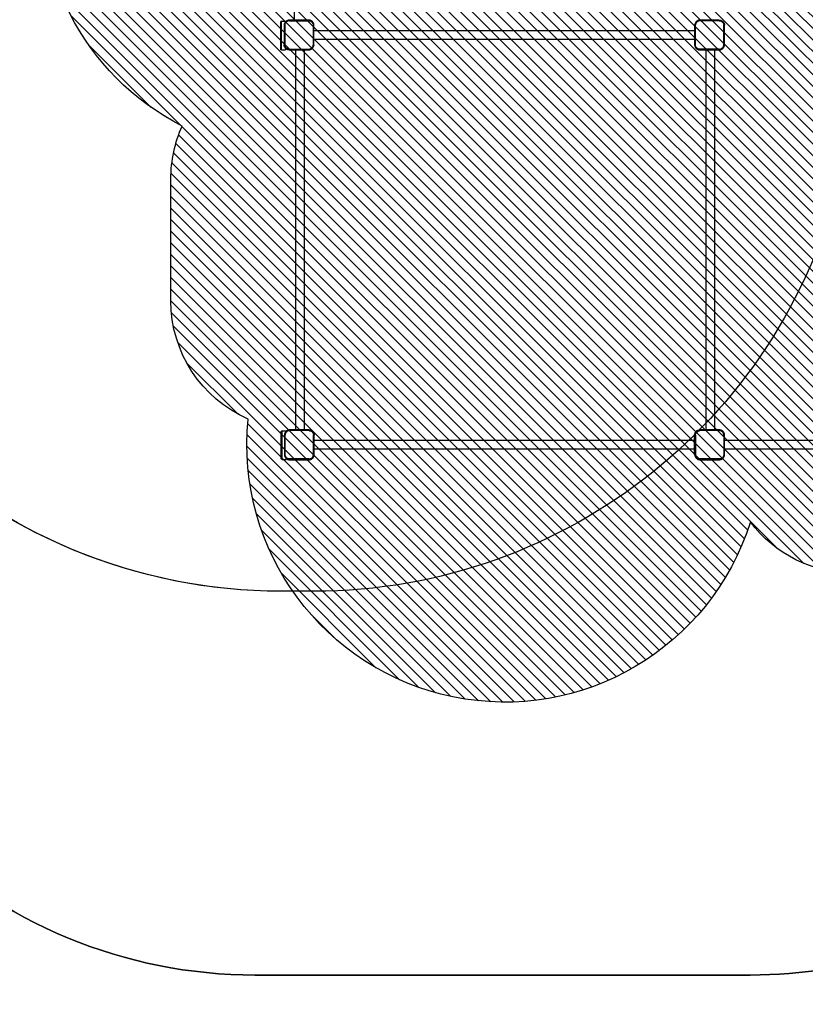
# Model space of a CAD drawing. Units: centimetres. Extents: x 4470 to 6230, y -475 to 579.
# Drawn here: x 5065 to 5370, y -475 to -93 of the extents above; entities that cross this region are included whole.
import ezdxf

# ---------------------------------------------------------------- set-up
doc = ezdxf.new("R2010")
doc.units = ezdxf.units.CM
for name, color, linetype in [('VP-DIM', 7, 'Continuous'), ('VP-HIC', 6, 'Continuous'), ('VP-USE', 4, 'Continuous')]:
    doc.layers.add(name, color=color, linetype=linetype)
doc.layers.add('VP-EQ', color=7, linetype='Continuous', true_color=0x8a3492)
doc.dimstyles.new('Strefa', dxfattribs={"dimtxt": 14, "dimasz": 20, "dimexe": 20, "dimexo": 50, "dimgap": 20, "dimtad": 0, "dimdec": 0, "dimzin": 0, "dimdsep": 46, "dimtxsty": 'Standard', "dimcen": 0.09, "dimadec": 0, "dimazin": 0, "dimtfac": 1, "dimtdec": 4, "dimtofl": 0, "dimtmove": 0, "dimatfit": 3, "dimfxl": 70, "dimfxlon": 1, "dimtolj": 1, "dimtzin": 0, "dimarcsym": 0})

# ---------------------------------------------------------------- blocks, each defined once
blk = doc.blocks.new('2326')
at = {"layer": 'VP-EQ', "color": 0}
for p, q in [((5172.068442695849, -93.13975764684551), (5172.068442695849, -46.41882175102086)), ((5166.802782410153, -93.70300638312091), (5166.714914444508, -93.90933213457959)), ((5166.714914444508, -104.4594803091256), (5166.714914444508, -93.90933213457959)), ((5167.014914444508, -93.60933213458026), (5166.802782410153, -93.69720010022291)), ((5166.802782410153, -93.70300638312091), (5166.802782410153, -93.69720010022291)), ((5166.802782410153, -104.6716123434823), (5166.802782410153, -93.70300638312091)), ((5167.014914444508, -93.60933213458026), (5168.614914444508, -93.60933213458026)), ((5167.014914444508, -104.759480309125), (5167.014914444508, -93.60933213458026)), ((5168.021513163694, -94.94177846663712), (5168.003782281197, -95.21229945738816)), ((5168.003782281197, -95.21229945738816), (5168.003782281197, -102.7180926519085)), ((5168.074402430871, -94.67588616505333), (5168.021513163694, -94.94177846663712)), ((5168.161545132707, -94.41917204360743), (5168.074402430871, -94.67588616505333)), ((5168.281450233404, -94.17602855211567), (5168.161545132707, -94.41917204360743)), ((5168.432066123452, -93.95061594312136), (5168.281450233404, -94.17602855211567)), ((5168.319584816396, -94.98102034417656), (5168.303782281197, -95.22212044051304)), ((5168.303782281197, -95.22212044051304), (5168.303782281197, -102.7082716687837)), ((5168.364801946413, -94.75369848072569), (5168.319584816396, -94.98102034417656)), ((5168.439303694862, -94.53422340711876), (5168.364801946413, -94.75369848072569)), ((5168.610815723217, -93.74679108885528), (5168.432066123452, -93.95061594312136)), ((5168.54181531617, -94.32635040273425), (5168.439303694862, -94.53422340711876)), ((5168.670582808074, -94.13363623230873), (5168.54181531617, -94.32635040273425)), ((5168.614914444508, -93.74319660675377), (5168.610815723217, -93.74679108885528)), ((5168.814640577473, -93.56804148909976), (5168.614914444508, -93.74319660675377)), ((5168.614914444508, -93.60933213458026), (5168.614914444508, -93.74319660675377)), ((5168.823402923083, -93.95937828872815), (5168.670582808074, -94.13363623230873)), ((5169.040053186462, -93.4174255990556), (5168.814640577473, -93.56804148909976)), ((5168.997660866662, -93.80655817371871), (5168.823402923083, -93.95937828872815)), ((5169.190375037084, -93.67779068181801), (5168.997660866662, -93.80655817371871)), ((5169.283196677969, -93.29752049834866), (5169.040053186462, -93.4174255990556)), ((5169.398248041472, -93.57527906050944), (5169.190375037084, -93.67779068181801)), ((5169.539910799384, -93.21037779652511), (5169.283196677969, -93.29752049834866)), ((5169.617723115063, -93.5007773120634), (5169.398248041472, -93.57527906050944)), ((5169.805803100991, -93.15748852934524), (5169.539910799384, -93.21037779652511)), ((5169.845044978521, -93.45556018204627), (5169.617723115063, -93.5007773120634)), ((5170.076324091757, -93.13975764684551), (5169.805803100991, -93.15748852934524)), ((5170.086145074887, -93.43975764684603), (5169.845044978521, -93.45556018204627)), ((5172.068442695849, -93.13975764684551), (5170.076324091757, -93.13975764684551)), ((5170.086145074887, -93.43975764684603), (5177.572883596442, -93.43975764684603)), ((5175.839613044258, -93.13975764684551), (5172.068442695849, -93.13975764684551)), ((5175.839613044258, -93.13975764684551), (5175.839613044258, -92.86687236643314)), ((5177.58270457957, -93.13975764684551), (5175.839613044258, -93.13975764684551)), ((5177.572883596442, -93.43975764684603), (5177.807266278602, -93.45511989945709)), ((5177.846508156135, -93.15704824675606), (5177.58270457957, -93.13975764684551)), ((5177.807266278602, -93.45511989945709), (5178.027985664728, -93.49902371507983)), ((5178.105797980399, -93.20862419953926), (5177.846508156135, -93.15704824675606)), ((5178.027985664728, -93.49902371507983), (5178.241086167997, -93.57136158847914)), ((5178.356137531506, -93.29360302632068), (5178.105797980399, -93.20862419953926)), ((5178.241086167997, -93.57136158847914), (5178.442921579743, -93.6708957985943)), ((5178.59324343037, -93.41053071583423), (5178.356137531506, -93.29360302632068)), ((5178.442921579743, -93.6708957985943), (5178.630038440164, -93.79592328752216)), ((5178.813058729351, -93.55740660290087), (5178.59324343037, -93.41053071583423)), ((5178.630038440164, -93.79592328752216), (5178.799235127823, -93.94430480021595)), ((5178.799235127823, -93.94430480021595), (5178.947616640528, -94.11350148788938)), ((5179.011822327695, -93.73171760034768), (5178.813058729351, -93.55740660290087)), ((5178.947616640528, -94.11350148788938), (5179.072644129443, -94.30061834828905)), ((5179.186133325144, -93.93048119869508), (5179.011822327695, -93.73171760034768)), ((5179.072644129443, -94.30061834828905), (5179.172178339561, -94.50245376004466)), ((5179.172178339561, -94.50245376004466), (5179.244516212966, -94.71555426332702)), ((5179.333009212205, -94.15029649766586), (5179.186133325144, -93.93048119869508)), ((5179.244516212966, -94.71555426332702), (5179.288420028584, -94.93627364943626)), ((5179.288420028584, -94.93627364943626), (5179.303782281197, -95.17065633159723)), ((5179.303782281197, -95.17065633159723), (5179.303782281197, -102.620466443372)), ((5179.449936901717, -94.387402396531), (5179.333009212205, -94.15029649766586)), ((5179.534915728509, -94.63774194765926), (5179.449936901717, -94.387402396531)), ((5179.586491681285, -94.89703177189676), (5179.534915728509, -94.63774194765926)), ((5179.603782281197, -95.16083534847235), (5179.586491681285, -94.89703177189676)), ((5179.603782281197, -97.17758212063774), (5179.603782281197, -95.16083534847235)), ((5327.30996553283, -94.97388675172135), (5327.291918722667, -95.24922786718577)), ((5327.291918722667, -95.24922786718577), (5327.291918722667, -97.17758212063774)), ((5327.363797177392, -94.70325679908422), (5327.30996553283, -94.97388675172135)), ((5327.452492581993, -94.44196856279359), (5327.363797177392, -94.70325679908422)), ((5327.574534143669, -94.19449275700941), (5327.452492581993, -94.44196856279359)), ((5327.727833697456, -93.96506376139621), (5327.574534143669, -94.19449275700941)), ((5327.591918722666, -95.25904885031076), (5327.608037185531, -95.01312862926079)), ((5327.591918722666, -102.7088589620856), (5327.591918722666, -95.25904885031076)), ((5327.654196692934, -94.78106911475658), (5327.608037185531, -95.01312862926079)), ((5327.730251144148, -94.55701992630264), (5327.654196692934, -94.78106911475658)), ((5327.909768245496, -93.75760716966562), (5327.727833697456, -93.96506376139621)), ((5327.834899226433, -94.344814607628), (5327.730251144148, -94.55701992630264)), ((5327.966350382076, -94.14808405058591), (5327.834899226433, -94.344814607628)), ((5328.117224837224, -93.57567262162814), (5327.909768245496, -93.75760716966562)), ((5328.122355445368, -93.97019436953155), (5327.966350382076, -94.14808405058591)), ((5328.346653832841, -93.4223730678383), (5328.117224837224, -93.57567262162814)), ((5328.300245126406, -93.81418930625404), (5328.122355445368, -93.97019436953155)), ((5328.496975683467, -93.68273815059831), (5328.300245126406, -93.81418930625404)), ((5328.594129638627, -93.30033150615901), (5328.346653832841, -93.4223730678383)), ((5328.709181002132, -93.5780900683198), (5328.496975683467, -93.68273815059831)), ((5328.855417874904, -93.21163610156628), (5328.594129638627, -93.30033150615901)), ((5328.933230190582, -93.50203561710458), (5328.709181002132, -93.5780900683198)), ((5329.126047827542, -93.15780445700398), (5328.855417874904, -93.21163610156628)), ((5329.16528970507, -93.455876109705), (5328.933230190582, -93.50203561710458)), ((5329.401388943032, -93.13975764683761), (5329.126047827542, -93.15780445700398)), ((5329.411209926164, -93.43975764683813), (5329.16528970507, -93.455876109705)), ((5336.870253727746, -93.13975764683761), (5329.401388943032, -93.13975764683761)), ((5336.860432744616, -93.43975764683813), (5329.411209926164, -93.43975764683813)), ((5336.860432744616, -93.43975764683813), (5337.094892083929, -93.45512492382562)), ((5336.870253727746, -93.13975764683761), (5337.134133961463, -93.15705327112227)), ((5337.094892083929, -93.45512492382562), (5337.315686815553, -93.49904372659972)), ((5337.134133961463, -93.15705327112227), (5337.393499131227, -93.2086442110591)), ((5337.315686815553, -93.49904372659972), (5337.528860063589, -93.57140629351852)), ((5337.393499131227, -93.2086442110591), (5337.643911427092, -93.29364773136007)), ((5337.528860063589, -93.57140629351852), (5337.730764374562, -93.67097448097331)), ((5337.643911427092, -93.29364773136007), (5337.881086225191, -93.41060939821324)), ((5337.730764374562, -93.67097448097331), (5337.917945109833, -93.7960446497109)), ((5337.881086225191, -93.41060939821324), (5338.100965399019, -93.55752796508727)), ((5337.917945109833, -93.7960446497109), (5338.087199555073, -93.94447681444274)), ((5338.087199555073, -93.94447681444274), (5338.235631719794, -94.11373125967077)), ((5338.100965399019, -93.55752796508727), (5338.299786754941, -93.7318896145722)), ((5338.235631719794, -94.11373125967077), (5338.360701888522, -94.30091199492449)), ((5338.299786754941, -93.7318896145722), (5338.474148404413, -93.93071097048107)), ((5338.360701888522, -94.30091199492449), (5338.46027007599, -94.50281630592912)), ((5338.46027007599, -94.50281630592912), (5338.532632642904, -94.71598955394279)), ((5338.474148404413, -93.93071097048107), (5338.621066971287, -94.15059014430597)), ((5338.532632642904, -94.71598955394279), (5338.576551445678, -94.93678428557962)), ((5338.576551445678, -94.93678428557962), (5338.591918722666, -95.1712436248992)), ((5338.591918722666, -102.6573948531698), (5338.591918722666, -95.1712436248992)), ((5338.621066971287, -94.15059014430597), (5338.738028638147, -94.38776494242006)), ((5338.738028638147, -94.38776494242006), (5338.823032158443, -94.6381772382681)), ((5338.823032158443, -94.6381772382681), (5338.87462309838, -94.89754240804245)), ((5338.87462309838, -94.89754240804245), (5338.891918722667, -95.16142264177427)), ((5338.891918722667, -102.6672158362946), (5338.891918722667, -95.16142264177427)), ((5179.603782281197, -97.17758212063774), (5327.291918722667, -97.17758212063774)), ((5179.603782281197, -100.543312796802), (5179.603782281197, -97.17758212063774)), ((5327.291918722667, -97.17758212063774), (5327.291918722667, -100.543312796802)), ((5168.021077905484, -102.9819728856404), (5168.003782281197, -102.7180926519085)), ((5168.07266884542, -103.2413380554147), (5168.021077905484, -102.9819728856404)), ((5168.319149558185, -102.9427310081032), (5168.303782281197, -102.7082716687837)), ((5168.36306836096, -103.16352573974), (5168.319149558185, -102.9427310081032)), ((5179.165449859714, -103.3224953673802), (5179.24150431093, -103.0984461789262)), ((5179.24150431093, -103.0984461789262), (5179.287663818333, -102.866386664422)), ((5179.303782281197, -102.620466443372), (5179.287663818333, -102.866386664422)), ((5179.531903826472, -103.1762584945986), (5179.56948161023, -102.9873422182807)), ((5179.56948161023, -102.9873422182807), (5179.581003066711, -102.9294199451087)), ((5179.56948161023, -102.9873422182807), (5179.581003066711, -102.9873422182807)), ((5179.581003066711, -102.9294199451087), (5179.585735471034, -102.9056285419615)), ((5179.581003066711, -102.9294199451087), (5179.581003066711, -102.9873422182807)), ((5179.585735471034, -102.9056285419615), (5179.603782281197, -102.630287426497)), ((5179.603782281197, -100.543312796802), (5327.291918722667, -100.543312796802)), ((5179.603782281197, -102.630287426497), (5179.603782281197, -100.543312796802)), ((5327.291918722667, -100.543312796802), (5327.291918722667, -102.7186799452104)), ((5327.291918722667, -102.7186799452104), (5327.309209322579, -102.982483521786)), ((5327.309209322579, -102.982483521786), (5327.325278808878, -103.0632702848746)), ((5327.325278808878, -103.0773710634188), (5327.325278808878, -103.0632702848746)), ((5327.325278808878, -103.0632702848746), (5327.328083628119, -103.0773710634188)), ((5327.328083628119, -103.0773710634188), (5327.325278808878, -103.0773710634188)), ((5327.328083628119, -103.0773710634188), (5327.360785275356, -103.2417733460235)), ((5327.607280975279, -102.9432416442465), (5327.591918722666, -102.7088589620856)), ((5327.651184790897, -103.1639610303558), (5327.607280975279, -102.9432416442465)), ((5338.456397309001, -103.345291886564), (5338.530899057451, -103.1258168129571)), ((5338.530899057451, -103.1258168129571), (5338.576116187468, -102.8984949495062)), ((5338.576116187468, -102.8984949495062), (5338.591918722666, -102.6573948531698)), ((5338.821298572992, -103.2036291286294), (5338.874187840169, -102.9377368270457)), ((5338.874187840169, -102.9377368270457), (5338.891918722667, -102.6672158362946)), ((5166.802782410153, -104.6716123434823), (5166.714914444508, -104.4594803091256)), ((5167.014914444508, -104.759480309125), (5166.802782410153, -104.6716123434823)), ((5167.014914444508, -104.759480309125), (5168.614914444508, -104.759480309125)), ((5168.157672365717, -103.4917503512627), (5168.07266884542, -103.2413380554147)), ((5168.274634032578, -103.7289251493769), (5168.157672365717, -103.4917503512627)), ((5168.421552599451, -103.9488043232017), (5168.274634032578, -103.7289251493769)), ((5168.435430927873, -103.3766989877537), (5168.36306836096, -103.16352573974)), ((5168.595914248923, -104.1476256791107), (5168.421552599451, -103.9488043232017)), ((5168.534999115342, -103.5786032987583), (5168.435430927873, -103.3766989877537)), ((5168.66006928407, -103.765784034012), (5168.534999115342, -103.5786032987583)), ((5168.614914444508, -104.164288403432), (5168.595914248923, -104.1476256791107)), ((5168.794735604845, -104.3219873285955), (5168.614914444508, -104.164288403432)), ((5168.614914444508, -104.164288403432), (5168.614914444508, -104.759480309125)), ((5168.80850144879, -103.9350384792401), (5168.66006928407, -103.765784034012)), ((5169.014614778673, -104.4689058954696), (5168.794735604845, -104.3219873285955)), ((5168.97775589403, -104.083470643972), (5168.80850144879, -103.9350384792401)), ((5169.164936629302, -104.2085408127095), (5168.97775589403, -104.083470643972)), ((5169.251789576772, -104.5858675623227), (5169.014614778673, -104.4689058954696)), ((5169.366840940276, -104.3081090001643), (5169.164936629302, -104.2085408127095)), ((5169.502201872636, -104.6708710826237), (5169.251789576772, -104.5858675623227)), ((5169.580014188312, -104.3804715670831), (5169.366840940276, -104.3081090001643)), ((5169.761567042401, -104.7224620225605), (5169.502201872636, -104.6708710826237)), ((5169.800808919934, -104.4243903698572), (5169.580014188312, -104.3804715670831)), ((5170.025447276117, -104.7397576468452), (5169.761567042401, -104.7224620225605)), ((5170.035268259247, -104.4397576468447), (5169.800808919934, -104.4243903698572)), ((5170.025447276117, -104.7397576468452), (5172.412707758433, -104.7397576468452)), ((5170.035268259247, -104.4397576468447), (5177.484491077699, -104.4397576468447)), ((5172.412707758433, -104.7397576468452), (5172.412707758433, -252.1397576468443)), ((5172.412707758433, -104.7397576468452), (5175.778438434596, -104.7397576468452)), ((5175.778438434596, -104.7397576468452), (5175.778438434596, -252.1397576468443)), ((5175.778438434596, -104.7397576468452), (5177.494312060831, -104.7397576468452)), ((5177.484491077699, -104.4397576468447), (5177.730411298793, -104.4236391839778)), ((5177.494312060831, -104.7397576468452), (5177.769653176321, -104.7217108366789)), ((5177.730411298793, -104.4236391839778), (5177.962470813281, -104.3774796765782)), ((5177.769653176321, -104.7217108366789), (5178.04028312896, -104.6678791921165)), ((5177.962470813281, -104.3774796765782), (5178.186520001731, -104.301425225363)), ((5178.04028312896, -104.6678791921165), (5178.301571365237, -104.5791837875238)), ((5178.186520001731, -104.301425225363), (5178.398725320396, -104.1967771430845)), ((5178.301571365237, -104.5791837875238), (5178.549047171024, -104.4571422258446)), ((5178.398725320396, -104.1967771430845), (5178.595455877457, -104.0653259874288)), ((5178.549047171024, -104.4571422258446), (5178.778476166639, -104.3038426720547)), ((5178.595455877457, -104.0653259874288), (5178.773345558496, -103.9093209241513)), ((5178.773345558496, -103.9093209241513), (5178.929350621788, -103.7314312430969)), ((5178.778476166639, -104.3038426720547), (5178.985932758368, -104.1219081240172)), ((5178.929350621788, -103.7314312430969), (5179.06080177743, -103.5347006860549)), ((5178.985932758368, -104.1219081240172), (5179.167867306407, -103.9144515322866)), ((5179.06080177743, -103.5347006860549), (5179.165449859714, -103.3224953673802)), ((5179.167867306407, -103.9144515322866), (5179.321166860194, -103.6850225366734)), ((5179.321166860194, -103.6850225366734), (5179.443208421871, -103.4375467308892)), ((5179.443208421871, -103.4375467308892), (5179.531903826472, -103.1762584945986)), ((5327.360785275356, -103.2417733460235), (5327.445764102147, -103.4921128971517)), ((5327.445764102147, -103.4921128971517), (5327.562691791658, -103.7292187960169)), ((5327.562691791658, -103.7292187960169), (5327.709567678719, -103.9490340949877)), ((5327.723522664302, -103.3770615336381), (5327.651184790897, -103.1639610303558)), ((5327.709567678719, -103.9490340949877), (5327.883878676168, -104.1477976933351)), ((5327.82305687442, -103.5788969453938), (5327.723522664302, -103.3770615336381)), ((5327.948084363336, -103.7660138057934), (5327.82305687442, -103.5788969453938)), ((5327.883878676168, -104.1477976933351), (5328.082642274514, -104.3221086907819)), ((5328.09646587604, -103.9352104934669), (5327.948084363336, -103.7660138057934)), ((5328.082642274514, -104.3221086907819), (5328.302457573493, -104.4689845778485)), ((5328.2656625637, -104.0835920061606), (5328.09646587604, -103.9352104934669)), ((5328.452779424121, -104.2086194950886), (5328.2656625637, -104.0835920061606)), ((5328.302457573493, -104.4689845778485), (5328.539563472358, -104.5859122673621)), ((5328.654614835867, -104.3081537052037), (5328.452779424121, -104.2086194950886)), ((5328.539563472358, -104.5859122673621), (5328.789903023464, -104.6708910941435)), ((5328.867715339136, -104.380491578603), (5328.654614835867, -104.3081537052037)), ((5328.789903023464, -104.6708910941435), (5329.049192847728, -104.7224670469267)), ((5329.088434725261, -104.4243953942257), (5328.867715339136, -104.380491578603)), ((5329.049192847728, -104.7224670469267), (5329.312996424293, -104.7397576468373)), ((5329.322817407422, -104.4397576468368), (5329.088434725261, -104.4243953942257)), ((5329.312996424293, -104.7397576468373), (5331.585181926852, -104.7397576468373)), ((5336.809555928978, -104.4397576468368), (5329.322817407422, -104.4397576468368)), ((5331.585181926852, -104.7397576468373), (5331.585181926852, -252.1397576468376)), ((5331.585181926852, -104.7397576468373), (5334.950912603017, -104.7397576468373)), ((5334.950912603017, -104.7397576468373), (5334.950912603017, -252.1397576468377)), ((5334.950912603017, -104.7397576468373), (5336.819376912107, -104.7397576468372)), ((5336.809555928978, -104.4397576468368), (5337.050656025343, -104.4239551116365)), ((5336.819376912107, -104.7397576468372), (5337.089897902872, -104.7220267643374)), ((5337.050656025343, -104.4239551116365), (5337.2779778888, -104.3787379816195)), ((5337.089897902872, -104.7220267643374), (5337.355790204481, -104.6691374971576)), ((5337.2779778888, -104.3787379816195), (5337.497452962392, -104.3042362331734)), ((5337.355790204481, -104.6691374971576), (5337.612504325895, -104.5819947953341)), ((5337.497452962392, -104.3042362331734), (5337.705325966779, -104.2017246118648)), ((5337.612504325895, -104.5819947953341), (5337.855647817402, -104.4620896946271)), ((5337.705325966779, -104.2017246118648), (5337.898040137201, -104.0729571199641)), ((5337.855647817402, -104.4620896946271), (5338.08106042639, -104.311473804583)), ((5337.898040137201, -104.0729571199641), (5338.07229808078, -103.9201370049547)), ((5338.07229808078, -103.9201370049547), (5338.225118195791, -103.7458790613741)), ((5338.08106042639, -104.311473804583), (5338.284885280647, -104.1327242048275)), ((5338.225118195791, -103.7458790613741), (5338.353885687695, -103.5531648909486)), ((5338.284885280647, -104.1327242048275), (5338.463634880411, -103.9288993505614)), ((5338.353885687695, -103.5531648909486), (5338.456397309001, -103.345291886564)), ((5338.463634880411, -103.9288993505614), (5338.614250770459, -103.7034867415671)), ((5338.614250770459, -103.7034867415671), (5338.734155871157, -103.4603432500753)), ((5338.734155871157, -103.4603432500753), (5338.821298572992, -103.2036291286294)), ((5172.412707758433, -178.4397576468447), (5172.412707758433, -178.4397576468447)), ((5166.99264064662, -252.6030063831332), (5166.904772680977, -252.8093321345919)), ((5166.904772680977, -263.359480309138), (5166.904772680977, -252.8093321345919)), ((5167.204772680976, -252.5093321345926), (5166.99264064662, -252.5972001002353)), ((5166.99264064662, -252.6030063831332), (5166.99264064662, -252.5972001002353)), ((5166.99264064662, -263.5716123434946), (5166.99264064662, -252.6030063831332)), ((5167.204772680976, -252.5093321345926), (5168.804772680976, -252.5093321345926)), ((5167.204772680976, -263.6594803091373), (5167.204772680976, -252.5093321345926)), ((5168.137491364429, -253.973886751728), (5168.119444554266, -254.2492278671924)), ((5168.119444554266, -254.2492278671924), (5168.119444554266, -261.718679945217)), ((5168.191323008992, -253.7032567990909), (5168.137491364429, -253.973886751728)), ((5168.280018413592, -253.4419685628003), (5168.191323008992, -253.7032567990909)), ((5168.402059975268, -253.1944927570161), (5168.280018413592, -253.4419685628003)), ((5168.555359529056, -252.9650637614029), (5168.402059975268, -253.1944927570161)), ((5168.419444554265, -254.2590488503174), (5168.43556301713, -254.0131286292675)), ((5168.419444554265, -261.7088589620922), (5168.419444554265, -254.2590488503174)), ((5168.481722524533, -253.7810691147633), (5168.43556301713, -254.0131286292675)), ((5168.557776975748, -253.5570199263093), (5168.481722524533, -253.7810691147633)), ((5168.737294077095, -252.7576071696723), (5168.555359529056, -252.9650637614029)), ((5168.662425058032, -253.3448146076346), (5168.557776975748, -253.5570199263093)), ((5168.793876213675, -253.1480840505926), (5168.662425058032, -253.3448146076346)), ((5168.804772680976, -252.6984300223126), (5168.737294077095, -252.7576071696723)), ((5168.949881276967, -252.9701943695382), (5168.793876213675, -253.1480840505926)), ((5168.804772680976, -252.5093321345926), (5168.804772680976, -252.6984300223126)), ((5168.944750668823, -252.5756726216348), (5168.804772680976, -252.6984300223126)), ((5169.17417966444, -252.4223730678449), (5168.944750668823, -252.5756726216348)), ((5169.127770958004, -252.8141893062607), (5168.949881276967, -252.9701943695382)), ((5169.324501515067, -252.682738150605), (5169.127770958004, -252.8141893062607)), ((5169.421655470227, -252.3003315061657), (5169.17417966444, -252.4223730678449)), ((5169.536706833731, -252.5780900683264), (5169.324501515067, -252.682738150605)), ((5169.682943706503, -252.211636101573), (5169.421655470227, -252.3003315061657)), ((5169.760756022182, -252.5020356171113), (5169.536706833731, -252.5780900683264)), ((5169.953573659141, -252.1578044570106), (5169.682943706503, -252.211636101573)), ((5169.992815536669, -252.4558761097117), (5169.760756022182, -252.5020356171113)), ((5170.228914774631, -252.1397576468443), (5169.953573659141, -252.1578044570106)), ((5170.238735757764, -252.4397576468448), (5169.992815536669, -252.4558761097117)), ((5172.412707758433, -252.1397576468443), (5170.228914774631, -252.1397576468443)), ((5177.687958576216, -252.4397576468448), (5170.238735757764, -252.4397576468448)), ((5175.778438434596, -252.1397576468443), (5172.412707758433, -252.1397576468443)), ((5177.697779559345, -252.1397576468443), (5175.778438434596, -252.1397576468443)), ((5177.687958576216, -252.4397576468448), (5177.922417915529, -252.4551249238323)), ((5177.697779559345, -252.1397576468443), (5177.961659793062, -252.1570532711289)), ((5177.922417915529, -252.4551249238323), (5178.143212647152, -252.4990437266064)), ((5177.961659793062, -252.1570532711289), (5178.221024962826, -252.2086442110658)), ((5178.143212647152, -252.4990437266064), (5178.356385895187, -252.5714062935251)), ((5178.221024962826, -252.2086442110658), (5178.47143725869, -252.2936477313667)), ((5178.356385895187, -252.5714062935251), (5178.558290206161, -252.67097448098)), ((5178.47143725869, -252.2936477313667), (5178.70861205679, -252.4106093982199)), ((5178.558290206161, -252.67097448098), (5178.745470941432, -252.7960446497175)), ((5178.70861205679, -252.4106093982199), (5178.928491230618, -252.5575279650939)), ((5178.745470941432, -252.7960446497175), (5178.914725386672, -252.9444768144494)), ((5178.914725386672, -252.9444768144494), (5179.063157551393, -253.1137312596775)), ((5178.928491230618, -252.5575279650939), (5179.127312586541, -252.7318896145788)), ((5179.063157551393, -253.1137312596775), (5179.188227720121, -253.3009119949312)), ((5179.127312586541, -252.7318896145788), (5179.301674236012, -252.9307109704878)), ((5179.188227720121, -253.3009119949312), (5179.287795907589, -253.5028163059358)), ((5179.287795907589, -253.5028163059358), (5179.360158474503, -253.7159895539495)), ((5179.301674236012, -252.9307109704878), (5179.448592802886, -253.1505901443126)), ((5179.360158474503, -253.7159895539495), (5179.404077277277, -253.9367842855863)), ((5179.404077277277, -253.9367842855863), (5179.419444554265, -254.1712436249059)), ((5179.419444554265, -261.6573948531764), (5179.419444554265, -254.1712436249059)), ((5179.448592802886, -253.1505901443126), (5179.565554469746, -253.3877649424267)), ((5179.565554469746, -253.3877649424267), (5179.650557990043, -253.6381772382748)), ((5179.650557990043, -253.6381772382748), (5179.702148929979, -253.8975424080491)), ((5179.702148929979, -253.8975424080491), (5179.719444554266, -254.1614226417809)), ((5179.719444554266, -256.0807637665008), (5179.719444554266, -254.1614226417809)), ((5327.306447414034, -253.9397576468469), (5327.291582425336, -253.9397576468469)), ((5327.291582425336, -254.0919985818242), (5327.291582425336, -253.9397576468469)), ((5327.291582425336, -254.0919985818242), (5327.291918722683, -254.161422641758)), ((5327.291918722683, -254.161422641758), (5327.291582425336, -254.2077068392781)), ((5327.291582425341, -256.0807637665008), (5327.291582425336, -254.2077068392781)), ((5327.291918722683, -254.161422641758), (5327.306447414034, -253.9397576468469)), ((5327.306447414034, -253.9397576468469), (5327.309214346968, -253.8975424080417)), ((5327.309214346968, -253.8975424080417), (5327.360805286904, -253.6381772382768)), ((5327.360805286904, -253.6381772382768), (5327.445808807206, -253.3877649424129)), ((5327.445808807206, -253.3877649424129), (5327.562770474058, -253.1505901443131)), ((5327.562770474058, -253.1505901443131), (5327.709689040933, -252.9307109704858)), ((5327.591918722684, -254.1712436248877), (5327.607285999671, -253.9367842855747)), ((5327.591918722684, -254.1712436248877), (5327.591918722684, -261.62046644334)), ((5327.607285999671, -253.9367842855747), (5327.651204802445, -253.7159895539519)), ((5327.651204802445, -253.7159895539519), (5327.723567369364, -253.5028163059163)), ((5327.709689040933, -252.9307109704858), (5327.884050690418, -252.731889614563)), ((5327.723567369364, -253.5028163059163), (5327.823135556819, -253.3009119949425)), ((5327.823135556819, -253.3009119949425), (5327.948205725556, -253.1137312596706)), ((5327.884050690418, -252.731889614563), (5328.082872046327, -252.5575279650916)), ((5327.948205725556, -253.1137312596706), (5328.096637890289, -252.9444768144309)), ((5328.082872046327, -252.5575279650916), (5328.302751220152, -252.4106093982176)), ((5328.096637890289, -252.9444768144309), (5328.265892335516, -252.7960446497109)), ((5328.265892335516, -252.7960446497109), (5328.45307307077, -252.6709744809821)), ((5328.302751220152, -252.4106093982176), (5328.539926018266, -252.2936477313578)), ((5328.45307307077, -252.6709744809821), (5328.654977381775, -252.5714062935144)), ((5328.539926018266, -252.2936477313578), (5328.790338314114, -252.2086442110604)), ((5328.654977381775, -252.5714062935144), (5328.868150629789, -252.4990437266005)), ((5328.790338314114, -252.2086442110604), (5329.049703483888, -252.1570532711249)), ((5328.868150629789, -252.4990437266005), (5329.088945361425, -252.4551249238261)), ((5329.049703483888, -252.1570532711249), (5329.31358371762, -252.1397576468376)), ((5329.088945361425, -252.4551249238261), (5329.323404700745, -252.4397576468376)), ((5331.585181926852, -252.1397576468376), (5329.31358371762, -252.1397576468376)), ((5336.809555929016, -252.4397576468377), (5329.323404700745, -252.4397576468376)), ((5334.950912603017, -252.1397576468377), (5331.585181926852, -252.1397576468376)), ((5336.819376912141, -252.1397576468377), (5334.950912603017, -252.1397576468377)), ((5337.050656025352, -252.4555601820365), (5336.809555929016, -252.4397576468377)), ((5337.089897902892, -252.1574885293354), (5336.819376912141, -252.1397576468377)), ((5337.277977888803, -252.5007773120529), (5337.050656025352, -252.4555601820365)), ((5337.355790204475, -252.210377796512), (5337.089897902892, -252.1574885293354)), ((5337.49745296241, -252.5752790605034), (5337.277977888803, -252.5007773120529)), ((5337.612504325921, -252.2975204983472), (5337.355790204475, -252.210377796512)), ((5337.705325966794, -252.67779068181), (5337.49745296241, -252.5752790605034)), ((5337.855647817412, -252.4174255990448), (5337.612504325921, -252.2975204983472)), ((5337.898040137219, -252.806558173714), (5337.705325966794, -252.67779068181)), ((5338.081060426407, -252.5680414890928), (5337.855647817412, -252.4174255990448)), ((5338.0722980808, -252.9593782887233), (5337.898040137219, -252.806558173714)), ((5338.225118195809, -253.1336362323031), (5338.0722980808, -252.9593782887233)), ((5338.284885280673, -252.7467910888571), (5338.081060426407, -252.5680414890928)), ((5338.35388568771, -253.326350402725), (5338.225118195809, -253.1336362323031)), ((5338.463634880429, -252.9506159431137), (5338.284885280673, -252.7467910888571)), ((5338.456397309019, -253.5342234071124), (5338.35388568771, -253.326350402725)), ((5338.530899057465, -253.7536984807039), (5338.456397309019, -253.5342234071124)), ((5338.614250770473, -253.1760285521019), (5338.463634880429, -252.9506159431137)), ((5338.576116187482, -253.9810203441619), (5338.530899057465, -253.7536984807039)), ((5338.591918722683, -254.2221204405272), (5338.576116187482, -253.9810203441619)), ((5338.591918722683, -254.2221204405272), (5338.591918722683, -261.7088589620823)), ((5338.73415587118, -253.4191720436088), (5338.614250770473, -253.1760285521019)), ((5338.821298573003, -253.6758861650235), (5338.73415587118, -253.4191720436088)), ((5338.874187840183, -253.9417784666327), (5338.821298573003, -253.6758861650235)), ((5338.891918722682, -254.2122994573971), (5338.874187840183, -253.9417784666327)), ((5338.891918722683, -256.0807637664999), (5338.891918722682, -254.2122994573971)), ((5179.719444554266, -256.0807637665008), (5327.291582425341, -256.0807637665008)), ((5179.719444554266, -259.446494442665), (5179.719444554266, -256.0807637665008)), ((5179.719444554266, -259.446494442665), (5327.291582425341, -259.446494442665)), ((5179.719444554266, -261.6672158363014), (5179.719444554266, -259.446494442665)), ((5327.291582425341, -259.446494442665), (5327.291582425341, -256.0807637665008)), ((5327.291582425336, -261.5672593898643), (5327.291582425341, -259.446494442665)), ((5338.891918722683, -256.0807637664999), (5486.260218629797, -256.0807637664999)), ((5338.891918722683, -259.4464944426641), (5338.891918722683, -256.0807637664999)), ((5338.891918722683, -259.4464944426641), (5486.260218629797, -259.4464944426641)), ((5338.891918722683, -261.7186799452109), (5338.891918722683, -259.4464944426641)), ((5166.99264064662, -263.5716123434946), (5166.904772680977, -263.359480309138)), ((5167.204772680976, -263.6594803091373), (5166.99264064662, -263.5716123434946)), ((5168.119444554266, -261.718679945217), (5168.136735154178, -261.9824835217926)), ((5168.136735154178, -261.9824835217926), (5168.188311106955, -262.2417733460302)), ((5168.188311106955, -262.2417733460302), (5168.273289933746, -262.4921128971584)), ((5168.273289933746, -262.4921128971584), (5168.390217623257, -262.7292187960235)), ((5168.390217623257, -262.7292187960235), (5168.537093510318, -262.9490340949943)), ((5168.434806806878, -261.9432416442532), (5168.419444554265, -261.7088589620922)), ((5168.478710622496, -262.1639610303624), (5168.434806806878, -261.9432416442532)), ((5168.551048495901, -262.3770615336448), (5168.478710622496, -262.1639610303624)), ((5168.537093510318, -262.9490340949943), (5168.711404507767, -263.1477976933417)), ((5168.650582706019, -262.5788969454004), (5168.551048495901, -262.3770615336448)), ((5168.775610194934, -262.7660138058001), (5168.650582706019, -262.5788969454004)), ((5168.711404507767, -263.1477976933417), (5168.804772680976, -263.229679383638)), ((5168.92399170764, -262.9352104934735), (5168.775610194934, -262.7660138058001)), ((5168.804772680976, -263.229679383638), (5168.910168106113, -263.3221086907886)), ((5168.804772680976, -263.229679383638), (5168.804772680976, -263.6594803091373)), ((5168.910168106113, -263.3221086907886), (5169.129983405092, -263.4689845778552)), ((5169.0931883953, -263.0835920061674), (5168.92399170764, -262.9352104934735)), ((5169.280305255721, -263.2086194950951), (5169.0931883953, -263.0835920061674)), ((5169.129983405092, -263.4689845778552), (5169.367089303958, -263.5859122673687)), ((5169.482140667466, -263.3081537052104), (5169.280305255721, -263.2086194950951)), ((5169.367089303958, -263.5859122673687), (5169.617428855063, -263.6708910941502)), ((5169.695241170735, -263.3804915786096), (5169.482140667466, -263.3081537052104)), ((5169.91596055686, -263.4243953942324), (5169.695241170735, -263.3804915786096)), ((5170.150343239021, -263.4397576468434), (5169.91596055686, -263.4243953942324)), ((5177.637081760577, -263.4397576468434), (5170.150343239021, -263.4397576468434)), ((5177.637081760577, -263.4397576468434), (5177.878181856941, -263.4239551116432)), ((5177.878181856941, -263.4239551116432), (5178.1055037204, -263.378737981626)), ((5178.1055037204, -263.378737981626), (5178.324978793991, -263.3042362331801)), ((5178.18331603608, -263.6691374971643), (5178.440030157495, -263.5819947953407)), ((5178.324978793991, -263.3042362331801), (5178.532851798378, -263.2017246118714)), ((5178.440030157495, -263.5819947953407), (5178.683173649001, -263.4620896946337)), ((5178.532851798378, -263.2017246118714), (5178.7255659688, -263.0729571199707)), ((5178.683173649001, -263.4620896946337), (5178.90858625799, -263.3114738045897)), ((5178.7255659688, -263.0729571199707), (5178.89982391238, -262.9201370049614)), ((5178.89982391238, -262.9201370049614), (5179.05264402739, -262.7458790613807)), ((5178.90858625799, -263.3114738045897), (5179.112411112246, -263.1327242048341)), ((5179.05264402739, -262.7458790613807), (5179.181411519294, -262.5531648909553)), ((5179.112411112246, -263.1327242048341), (5179.29116071201, -262.928899350568)), ((5179.181411519294, -262.5531648909553), (5179.2839231406, -262.3452918865707)), ((5179.2839231406, -262.3452918865707), (5179.358424889051, -262.1258168129638)), ((5179.29116071201, -262.928899350568), (5179.441776602058, -262.7034867415737)), ((5179.358424889051, -262.1258168129638), (5179.403642019067, -261.898494949513)), ((5179.403642019067, -261.898494949513), (5179.419444554265, -261.6573948531764)), ((5179.441776602058, -262.7034867415737), (5179.561681702757, -262.460343250082)), ((5179.561681702757, -262.460343250082), (5179.648824404591, -262.2036291286361)), ((5179.648824404591, -262.2036291286361), (5179.701713671768, -261.9377368270523)), ((5179.701713671768, -261.9377368270523), (5179.719444554266, -261.6672158363014)), ((5327.291918722683, -261.6302874264723), (5327.291582425336, -261.5672593898643)), ((5327.291582425336, -261.7126035168507), (5327.291918722683, -261.6302874264723)), ((5327.291582425336, -261.7126035168507), (5327.291582425336, -261.9805527092819)), ((5327.324868876345, -261.9805527092819), (5327.291582425336, -261.9805527092819)), ((5327.291918722683, -261.6302874264723), (5327.30996553285, -261.9056285419622)), ((5327.30996553285, -261.9056285419622), (5327.324868876345, -261.9805527092819)), ((5327.324868876345, -261.9805527092819), (5327.363797177411, -262.1762584946008)), ((5327.363797177411, -262.1762584946008), (5327.452492582004, -262.437546730877)), ((5327.452492582004, -262.437546730877), (5327.574534143683, -262.6850225366638)), ((5327.574534143683, -262.6850225366638), (5327.727833697474, -262.9144515322802)), ((5327.591918722684, -261.62046644334), (5327.608037185551, -261.8663866644343)), ((5327.608037185551, -261.8663866644343), (5327.654196692951, -262.0984461789217)), ((5327.654196692951, -262.0984461789217), (5327.730251144165, -262.3224953673721)), ((5327.727833697474, -262.9144515322802), (5327.909768245511, -263.1219081240089)), ((5327.730251144165, -262.3224953673721), (5327.834899226444, -262.5347006860367)), ((5327.834899226444, -262.5347006860367), (5327.966350382099, -262.7314312430983)), ((5327.909768245511, -263.1219081240089), (5328.117224837242, -263.3038426720476)), ((5327.966350382099, -262.7314312430983), (5328.122355445377, -262.9093209241364)), ((5328.117224837242, -263.3038426720476), (5328.346653832855, -263.4571422258356)), ((5328.122355445377, -262.9093209241364), (5328.300245126431, -263.065325987429)), ((5328.300245126431, -263.065325987429), (5328.496975683473, -263.1967771430715)), ((5328.346653832855, -263.4571422258356), (5328.594129638639, -263.5791837875113)), ((5328.496975683473, -263.1967771430715), (5328.709181002148, -263.3014252253552)), ((5328.594129638639, -263.5791837875113), (5328.855417874929, -263.6678791921119)), ((5328.709181002148, -263.3014252253552), (5328.933230190602, -263.3774796765707)), ((5328.933230190602, -263.3774796765707), (5329.165289705106, -263.4236391839738)), ((5329.411209926157, -263.4397576468376), (5329.165289705106, -263.4236391839738)), ((5336.861020037932, -263.4397576468376), (5329.411209926157, -263.4397576468376)), ((5337.095402720091, -263.424395394225), (5336.861020037932, -263.4397576468376)), ((5337.316122106202, -263.3804915786073), (5337.095402720091, -263.424395394225)), ((5337.529222609484, -263.3081537052022), (5337.316122106202, -263.3804915786073)), ((5337.393934421869, -263.6708910941491), (5337.644273972997, -263.5859122673574)), ((5337.73105802124, -263.208619495084), (5337.529222609484, -263.3081537052022)), ((5337.644273972997, -263.5859122673574), (5337.881379871862, -263.4689845778463)), ((5337.918174881639, -263.0835920061692), (5337.73105802124, -263.208619495084)), ((5337.881379871862, -263.4689845778463), (5338.101195170833, -263.3221086907845)), ((5338.087371569312, -262.9352104934633), (5337.918174881639, -263.0835920061692)), ((5338.235753082006, -262.7660138058041), (5338.087371569312, -262.9352104934633)), ((5338.101195170833, -263.3221086907845), (5338.299958769181, -263.147797693336)), ((5338.360780570934, -262.5788969453831), (5338.235753082006, -262.7660138058041)), ((5338.299958769181, -263.147797693336), (5338.474269766628, -262.9490340949907)), ((5338.460314781049, -262.3770615336379), (5338.360780570934, -262.5788969453831)), ((5338.532652654449, -262.1639610303683), (5338.460314781049, -262.3770615336379)), ((5338.474269766628, -262.9490340949907), (5338.621145653694, -262.7292187960111)), ((5338.57655647007, -261.9432416442428), (5338.532652654449, -262.1639610303683)), ((5338.591918722683, -261.7088589620823), (5338.57655647007, -261.9432416442428)), ((5338.621145653694, -262.7292187960111), (5338.738073343207, -262.4921128971459)), ((5338.738073343207, -262.4921128971459), (5338.823052169989, -262.2417733460403)), ((5338.823052169989, -262.2417733460403), (5338.874628122772, -261.9824835217763)), ((5338.874628122772, -261.9824835217763), (5338.891918722683, -261.7186799452109)), ((5167.204772680976, -263.6594803091373), (5168.804772680976, -263.6594803091373)), ((5169.617428855063, -263.6708910941502), (5169.876718679327, -263.7224670469333)), ((5169.876718679327, -263.7224670469333), (5170.140522255892, -263.7397576468439)), ((5170.140522255892, -263.7397576468439), (5177.646902743706, -263.7397576468439)), ((5177.646902743706, -263.7397576468439), (5177.917423734471, -263.7220267643442)), ((5177.917423734471, -263.7220267643442), (5178.18331603608, -263.6691374971643)), ((5328.855417874929, -263.6678791921119), (5329.126047827567, -263.7217108366747)), ((5329.126047827567, -263.7217108366747), (5329.401388943032, -263.7397576468376)), ((5329.401388943032, -263.7397576468376), (5336.870841021057, -263.7397576468376)), ((5336.870841021057, -263.7397576468376), (5337.134644597631, -263.7224670469259)), ((5337.134644597631, -263.7224670469259), (5337.393934421869, -263.6708910941491))]:
    blk.add_line(p, q, dxfattribs=at)
blk = doc.blocks.new('2326 2d')
at = {"layer": 'VP-EQ', "color": 0}
blk.add_lwpolyline([(5816.25790798431, -265.6923069415847, -0.4132648888414828), (5606.259010272216, -475.0118955179025), (5594.628584759966, -475.0118955179025, -0.174110025982271), (5461.032232298836, -427.0366300774183, -0.159154146896415), (5348.891918722681, -463.6594803091373), (5156.714914444507, -463.6594803091373, -0.4142135623731065), (4966.714914444507, -273.6594803091298), (4966.714914444507, -242.139757646837, -0.07110413668181681), (4974.322607406923, -188.9133888668175, -0.1034717037908724), (4956.714914444507, -104.7397576468452), (4956.714914444507, 15.25903399557467, -0.4142135623730955), (5166.714914444507, 225.2590339955748), (5179.603782281196, 225.2590339955748, -0.1371539317010885), (5288.510008064171, 194.812463329875, -0.1608939614629189), (5377.861426987371, 224.328755151504), (5606.289435784441, 224.328755151504), (5714.657801914638, 224.328755151504, -0.4142135623730954), (5864.657801914638, 74.32875515150386), (5864.657801914638, -155.340966004415, -0.2096593370727101)], format="xyb", close=True, dxfattribs=at)
blk.add_blockref('2326', (0, 0), dxfattribs=at)
blk = doc.blocks.new('*D51')
at = {"layer": 'Defpoints', "color": 0}
for p in [(5714.657801914639, 397.2590339955754), (5166.714914444508, -99.18440622185261), (5714.657801914639, -149.4967697450544)]:
    blk.add_point(p, dxfattribs=at)
at = {"layer": 'VP-DIM', "color": 0, "lineweight": -2}
for p, q in [((5166.714914444508, 327.2590339955754), (5166.714914444508, 417.2590339955754)), ((5714.657801914639, 327.2590339955754), (5714.657801914639, 417.2590339955754)), ((5186.714914444508, 397.2590339955754), (5400.727656665174, 397.2590339955754)), ((5694.657801914639, 397.2590339955754), (5478.060989998507, 397.2590339955754))]:
    blk.add_line(p, q, dxfattribs=at)
at = {"layer": 'VP-DIM', "color": 0}
for points in [[(5186.714914444508, 400.5923673289087), (5186.714914444508, 393.925700662242), (5166.714914444508, 397.2590339955754)], [(5694.657801914639, 393.925700662242), (5694.657801914639, 400.5923673289087), (5714.657801914639, 397.2590339955754)]]:
    blk.add_solid(points, dxfattribs=at)
at = {"layer": 'VP-DIM', "color": 0, "insert": (5439.39432333184, 397.2590339955754), "char_height": 14, "attachment_point": 5}
blk.add_mtext('\\A1;548', dxfattribs=at)
blk = doc.blocks.new('*D53')
at = {"layer": 'Defpoints', "color": 0}
for p in [(5179.603782281197, 225.2590339955748), (5600.443797516092, -475.0118955179025), (6210.259010272217, -475.0118955179026)]:
    blk.add_point(p, dxfattribs=at)
at = {"layer": 'VP-DIM', "color": 0, "lineweight": -2}
for p, q in [((6140.259010272217, 225.2590339955746), (6230.259010272217, 225.2590339955746)), ((6210.259010272217, 205.2590339955746), (6210.259010272217, -88.54309742783067)), ((6210.259010272217, -455.0118955179026), (6210.259010272217, -161.2097640944968)), ((6140.259010272217, -475.0118955179026), (6230.259010272217, -475.0118955179026))]:
    blk.add_line(p, q, dxfattribs=at)
at = {"layer": 'VP-DIM', "color": 0}
for points in [[(6213.59234360555, 205.2590339955746), (6206.925676938884, 205.2590339955746), (6210.259010272217, 225.2590339955746)], [(6206.925676938884, -455.0118955179026), (6213.59234360555, -455.0118955179026), (6210.259010272217, -475.0118955179026)]]:
    blk.add_solid(points, dxfattribs=at)
at = {"layer": 'VP-DIM', "color": 0, "insert": (6210.259010272217, -124.876430761164), "char_height": 14, "attachment_point": 5, "rotation": 90}
blk.add_mtext('\\A1;700', dxfattribs=at)

msp = doc.modelspace()

# ---------------------------------------------------------------- hatches: boundary and pattern name
at = {"layer": 'VP-USE'}
h = msp.add_hatch(dxfattribs=at)
h.set_pattern_fill('ANSI31', color=4, angle=270.0000000000001, style=0)
h.set_pattern_definition([(315.0000000000001, (1873.521288002884, -22.69374562435246), (2.245064030267287, 2.24506403026729), [])])
edge = h.paths.add_edge_path()
edge.add_line((5670.609255861056, -303.7264307611717), (5635.697777796608, -303.7264307611717))
edge.add_arc((5546.718474120349, -258.0900032356943), 100, 206.7320435008155, 332.847251492013, ccw=False)
edge.add_arc((5436.260218629796, -257.7636291045818), 50.00000000000022, 270.00000000000057, 295.01940513382976, ccw=False)
edge.add_line((5436.260218629797, -307.763629104582), (5388.860218629794, -307.763629104582))
edge.add_arc((5388.860218629793, -257.7636291045819), 50.00000000000011, 217.0381984015252, 269.99999999999994, ccw=False)
edge.add_arc((5253.591582425339, -257.7636291045828), 99.99999999999997, 174.3715718249782, 342.4718902005038, ccw=False)
edge.add_arc((5174.095573096514, -202.1397576468445), 50.00000000000017, 179.9999999999998, 246.39446631762019, ccw=False)
edge.add_line((5124.095573096514, -202.1397576468443), (5124.095573096514, -154.7397576468408))
edge.add_arc((5174.095573096514, -154.7397576468409), 49.99999999999976, 155.823410619191, 179.9999999999999, ccw=False)
edge.add_arc((5173.954027870053, -45.19922149497768), 99.99999999999996, 27.33217794653558, 242.95254519684488, ccw=False)
edge.add_line((5262.789978854392, 0.7156324491231203), (5338.514329819362, 0.7156324491231203))
edge.add_arc((5437.860822808581, 12.12941055906538), 99.99999999999986, 179.9999999999988, 186.5538960931243, ccw=False)
edge.add_line((5337.860822808581, 12.12941055906737), (5337.860822808581, 122.0833328240861))
edge.add_arc((5437.860822808581, 122.0833328240859), 100.0000000000002, 89.98680122176319, 179.9999999999999, ccw=False)
edge.add_line((5437.883859022125, 222.0833301707504), (5546.282046485747, 222.0583593321463))
edge.add_arc((5546.259010272204, 122.058361985482), 100, 0, 89.98680122176319, ccw=False)
edge.add_line((5646.259010272204, 122.058361985482), (5646.259010272204, 97.83303011524981))
edge.add_line((5646.259010272204, 97.83303011524993), (5707.29167519405, 97.83303011524993))
edge.add_arc((5707.291675194059, 47.83303011525913), 49.99999999999075, -0.05771950728188813, 90.00000000001017, ccw=False)
edge.add_line((5757.291649822911, 47.78266035154388), (5757.203845414766, -126.5369698847494))
edge.add_arc((5707.203845414764, -126.536969884746), 50.00000000000266, 335.9940910493724, 359.99999999999613, ccw=False)
edge.add_arc((5670.609255861056, -203.7264307611717), 99.99999999999956, 0, 34.644242369704784, ccw=False)
edge.add_arc((5670.609255861056, -203.7264307611717), 100.0000000000001, -90, 1.1368683772161603e-13, ccw=False)

# ---------------------------------------------------------------- linework, layer by layer
at = {"layer": 'VP-HIC', "color": 30}
msp.add_lwpolyline([(5464.661397611488, 21.23698028547335, -0.1683978788845596), (5594.628584759967, 66.28689612449966), (5606.259010272217, 66.28689612449966, -0.4142135623730955), (5816.259010272217, -143.7131038755003), (5816.259010272217, -265.0118955179024, -0.4142135623730955), (5606.259010272217, -475.0118955179025), (5594.628584759967, -475.0118955179025, -0.4142135623730955), (5384.628584759967, -265.0118955179025), (5384.628584759967, -150.1801622284683, -0.3516815469369685), (5179.603782281197, -314.7397576468452), (5166.714914444508, -314.7397576468452, -0.4142135623730955), (4956.714914444508, -104.7397576468452), (4956.714914444508, 15.25903399557467, -0.4142135623730955), (5166.714914444508, 225.2590339955748), (5179.603782281197, 225.2590339955748, -0.3371215024768243), (5381.986020091829, 71.30749355300179, -0.1451343984901319)], format="xyb", close=True, dxfattribs=at)
at = {"layer": 'VP-HIC', "color": 2}
msp.add_lwpolyline([(5461.032232298837, -427.0366300774185, -0.2239523746321032), (5384.628584759967, -265.0118955179025), (5384.628584759967, -150.1801622284683, -0.3516815469369685), (5179.603782281197, -314.7397576468452), (5166.714914444508, -314.7397576468452, -0.2979710051404678), (4974.322607406924, -188.913388866818, 0.07110413668181681), (4966.714914444508, -242.139757646837), (4966.714914444507, -273.6594803091299, 0.4142135623731065), (5156.714914444507, -463.6594803091373), (5348.891918722682, -463.6594803091373, 0.159154146896415)], format="xyb", close=True, dxfattribs=at)
at = {"layer": 'VP-USE'}
msp.add_lwpolyline([(5670.609255861056, -303.7264307611717), (5635.697777796608, -303.7264307611717, -0.6134924634098916), (5457.406478078245, -303.0718591664475, -0.1096034989024965), (5436.260218629797, -307.763629104582), (5388.860218629793, -307.763629104582, -0.2352928372009073), (5348.948513139199, -287.8809956035326, -0.9011969511650882), (5154.073696401638, -247.9559606062254, -0.2980866567036146), (5124.095573096514, -202.1397576468443), (5124.095573096514, -154.7397576468408, -0.1058833268632962), (5128.481196523544, -134.2622419318119, -1.371598318436008), (5262.789978854392, 0.7156324491231203), (5338.514329819362, 0.7156324491231203, -0.02860456420609279), (5337.860822808581, 12.12941055906737), (5337.860822808581, 122.0833328240861, -0.4142810354906633), (5437.883859022125, 222.0833301707504), (5546.282046485747, 222.0583593321463, -0.4141460924745628), (5646.259010272204, 122.058361985482), (5646.259010272204, 97.83303011524993), (5707.29167519405, 97.83303011524993, -0.4145086524573672), (5757.291649822911, 47.78266035154388), (5757.203845414767, -126.5369698847494, -0.1051303028157364), (5752.879020703398, -146.8785126569371, -0.1523260406118125), (5770.609255861056, -203.7264307611716, -0.414213562373095)], format="xyb", close=True, dxfattribs=at)

# ---------------------------------------------------------------- block references
at = {"layer": 'VP-EQ', "color": 0}
msp.add_blockref('2326 2d', (0, 0), dxfattribs=at)

# ---------------------------------------------------------------- dimensions: what is measured, and where the dimension line sits
at = {"layer": 'VP-DIM', "color": 0}
dim = msp.add_linear_dim(base=(5714.657801914639, 397.2590339955754), p1=(5166.714914444508, -99.18440622185261), p2=(5714.657801914639, -149.4967697450544), dimstyle='Strefa', dxfattribs=at)
dim.commit()
dim.dimension.update_dxf_attribs({"geometry": '*D51', "text_midpoint": (5439.39432333184, 397.2590339955754), "dimtype": 160})
dim = msp.add_linear_dim(base=(6210.259010272217, -475.0118955179026), p1=(5179.603782281197, 225.2590339955748), p2=(5600.443797516092, -475.0118955179025), angle=90, dimstyle='Strefa', dxfattribs=at)
dim.commit()
dim.dimension.update_dxf_attribs({"geometry": '*D53', "text_midpoint": (6210.259010272217, -124.876430761164)})

doc.saveas('drawing.dxf')
